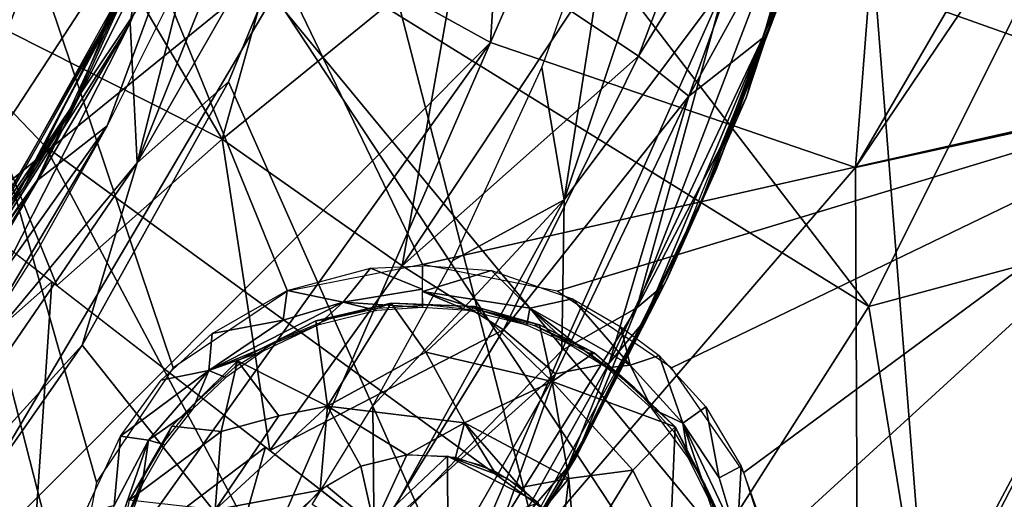
# Model space of a CAD drawing. Extents: x -182 to 182, y -476 to 24.
# Drawn here: x 112 to 156, y -374 to -352 of the extents above; entities that cross this region are included whole.
import ezdxf

# ---------------------------------------------------------------- set-up
doc = ezdxf.new("R2010")
doc.units = 0
doc.header["$MEASUREMENT"] = 0
doc.layers.get('0').update_dxf_attribs({"linetype": 'CONTINUOUS'})

msp = doc.modelspace()

# ---------------------------------------------------------------- linework, layer by layer
for points in [[(87.083, -273.999, 168.705), (169.386, -354.287, 168.513), (130.003, -363.145, 168.542)], [(123.88, -364.363, 168.547), (87.083, -273.999, 168.705), (130.003, -363.145, 168.542)], [(87.083, -273.999, 168.705), (123.88, -364.363, 168.547), (118.69, -367.831, 168.547)], [(115.221, -373.021, 168.547), (87.083, -273.999, 168.705), (118.69, -367.831, 168.547)], [(87.083, -273.999, 168.705), (115.221, -373.021, 168.547), (114.003, -379.145, 168.545)], [(99.954, -443.268, 168.509), (87.083, -273.999, 168.705), (114.003, -379.145, 168.545)], [(87.083, -273.999, 168.705), (179.909, -293.514, 168.505), (169.386, -354.287, 168.513)], [(0.003, -391.036, 176.255), (113.947, -381.164, 175.897), (75.925, -293.681, 176.568)], [(153.476, -387.661, 175.511), (146.081, -293.681, 175.953), (75.925, -293.681, 176.568)], [(113.947, -381.164, 175.897), (153.476, -387.661, 175.511), (75.925, -293.681, 176.568)], [(153.476, -387.661, 175.511), (178.432, -317.135, 175.501), (146.081, -293.681, 175.953)], [(124.723, -348.444, 161.114), (133.097, -353.07, 162.544), (136.188, -304.187, 161.499)], [(133.097, -353.07, 162.544), (153.802, -305.418, 163.114), (136.188, -304.187, 161.499)], [(133.097, -353.07, 162.544), (149.665, -358.744, 163.346), (153.802, -305.418, 163.114)], [(153.802, -305.418, 163.114), (149.665, -358.744, 163.346), (179.652, -307.226, 163.467)], [(149.665, -358.744, 163.346), (178.825, -315.592, 163.452), (179.652, -307.226, 163.467)], [(132.24, -315.576, 151.409), (130.12, -329.078, 151.409), (165.776, -355.952, 151.409)], [(170.327, -339.382, 151.409), (132.24, -315.576, 151.409), (165.776, -355.952, 151.409)], [(149.665, -358.744, 163.346), (169.635, -354.374, 163.46), (178.825, -315.592, 163.452)], [(178.432, -317.135, 175.501), (153.476, -387.661, 175.511), (171.492, -348.214, 175.481)], [(130.12, -329.078, 151.409), (126.536, -341.999, 151.409), (165.776, -355.952, 151.409)], [(120.416, -346.547, -3.053), (112.883, -357.785, -0.481), (89.704, -333.606, -76.338)], [(112.883, -357.785, -0.481), (104.423, -370.112, 4.758), (89.704, -333.606, -76.338)], [(117.053, -358.538, 150.997), (126.812, -334.231, 150.996), (121.727, -340.033, 148.695)], [(117.053, -358.538, 150.997), (126.536, -341.999, 151.409), (126.812, -334.231, 150.996)], [(120.416, -346.547, -3.053), (127.262, -335.003, -4.744), (150.272, -365.053, 86.127)], [(157.71, -350.176, 86.255), (150.272, -365.053, 86.127), (127.262, -335.003, -4.744)], [(114.169, -356.007, 145.409), (122.134, -336.349, 145.409), (118.885, -345.578, 142.028)], [(117.053, -358.538, 150.997), (121.727, -340.033, 148.695), (116.737, -352.187, 148.699)], [(117.223, -349.327, 145.41), (116.737, -352.187, 148.699), (121.727, -340.033, 148.695)], [(143.043, -340.521, 140.741), (143.748, -350.439, 138.317), (136.446, -360.215, 140.403)], [(138.828, -344.884, 141.089), (143.043, -340.521, 140.741), (136.446, -360.215, 140.403)], [(136.75, -351.645, 93.767), (139.812, -353.697, 102.642), (144.77, -340.526, 102.863)], [(139.812, -353.697, 102.642), (146.94, -342.088, 112.064), (144.77, -340.526, 102.863)], [(120.924, -357.453, 73.48), (125.423, -341.354, 67.462), (112.802, -343.702, 52.641)], [(120.924, -357.453, 73.48), (131.66, -348.719, 82.176), (125.423, -341.354, 67.462)], [(149.269, -341.656, 131.892), (144.699, -355.59, 131.851), (148.194, -344.831, 133.362)], [(117.053, -358.538, 150.997), (121.201, -354.863, 151.409), (126.536, -341.999, 151.409)], [(141.745, -401.033, 151.409), (126.536, -341.999, 151.409), (121.201, -354.863, 151.409)], [(126.536, -341.999, 151.409), (141.745, -401.033, 151.409), (165.776, -355.952, 151.409)], [(139.812, -353.697, 102.642), (142.103, -355.515, 111.871), (146.94, -342.088, 112.064)], [(146.94, -342.088, 112.064), (142.103, -355.515, 111.871), (148.268, -344.27, 123.711)], [(112.508, -359.356, 140.078), (121.032, -342.37, 139.463), (115.7, -356.852, 139.086)], [(116.211, -351.342, 141.154), (121.032, -342.37, 139.463), (112.508, -359.356, 140.078)], [(115.7, -356.852, 139.086), (121.032, -342.37, 139.463), (118.529, -351.191, 139.167)], [(139.744, -365.114, 135.372), (148.364, -342.62, 135.342), (144.699, -355.59, 131.851)], [(148.364, -342.62, 135.342), (139.744, -365.114, 135.372), (143.748, -350.439, 138.317)], [(148.194, -344.831, 133.362), (144.699, -355.59, 131.851), (148.364, -342.62, 135.342)], [(112.802, -343.702, 52.641), (108.073, -350.975, 52.639), (120.924, -357.453, 73.48)], [(142.103, -355.515, 111.871), (145.434, -352.869, 123.966), (148.268, -344.27, 123.711)], [(146.459, -350.604, 131.852), (148.533, -344.29, 130.911), (143.344, -358.843, 130.863)], [(146.64, -350.138, 130.876), (148.268, -344.27, 123.711), (145.434, -352.869, 123.966)], [(138.828, -344.884, 141.089), (136.446, -360.215, 140.403), (135.422, -354.212, 141.135)], [(114.169, -356.007, 145.409), (118.885, -345.578, 142.028), (111.984, -359.55, 142.029)], [(100.357, -361.781, 153.675), (113.156, -347.309, 157.201), (110.29, -345.998, 154.975)], [(112.883, -357.785, -0.481), (120.416, -346.547, -3.053), (141.59, -378.691, 86.024)], [(150.272, -365.053, 86.127), (141.59, -378.691, 86.024), (120.416, -346.547, -3.053)], [(117.842, -348.358, 142.027), (118.481, -346.904, 141.164), (106.212, -368.93, 141.162)], [(100.357, -361.781, 153.675), (107.296, -362.584, 158.226), (113.156, -347.309, 157.201)], [(107.296, -362.584, 158.226), (116.102, -349.117, 158.918), (113.156, -347.309, 157.201)], [(105.187, -370.365, 142.029), (117.842, -348.358, 142.027), (106.212, -368.93, 141.162)], [(105.85, -380.414, 161.11), (133.097, -353.07, 162.544), (124.723, -348.444, 161.114)], [(124.723, -348.444, 161.114), (107.296, -362.584, 158.226), (105.85, -380.414, 161.11)], [(124.723, -348.444, 161.114), (116.102, -349.117, 158.918), (107.296, -362.584, 158.226)], [(167.665, -359.024, 175.479), (171.492, -348.214, 175.481), (153.476, -387.661, 175.511)], [(120.924, -357.453, 73.48), (129.088, -363.205, 90.333), (131.66, -348.719, 82.176)], [(129.088, -363.205, 90.333), (136.75, -351.645, 93.767), (131.66, -348.719, 82.176)], [(116.737, -352.187, 148.699), (117.223, -349.327, 145.41), (110.591, -361.877, 145.411)], [(142.527, -360.674, 130.871), (146.64, -350.138, 130.876), (145.434, -352.869, 123.966)], [(162.727, -361.702, 114.789), (150.272, -365.053, 86.127), (157.71, -350.176, 86.255)], [(136.341, -367.052, 138.392), (143.748, -350.439, 138.317), (139.744, -365.114, 135.372)], [(136.446, -360.215, 140.403), (143.748, -350.439, 138.317), (136.341, -367.052, 138.392)], [(146.459, -350.604, 131.852), (143.344, -358.843, 130.863), (141.105, -363.823, 131.861)], [(113.408, -364.103, 69.482), (108.073, -350.975, 52.639), (103.904, -356.741, 52.642)], [(120.924, -357.453, 73.48), (108.073, -350.975, 52.639), (113.408, -364.103, 69.482)], [(112.508, -359.356, 140.078), (110.37, -362.336, 141.162), (116.211, -351.342, 141.154)], [(129.088, -363.205, 90.333), (139.812, -353.697, 102.642), (136.75, -351.645, 93.767)], [(107.9, -369.55, 149.668), (116.737, -352.187, 148.699), (109.868, -363.858, 147.688)], [(117.053, -358.538, 150.997), (116.737, -352.187, 148.699), (107.9, -369.55, 149.668)], [(116.737, -352.187, 148.699), (110.591, -361.877, 145.411), (109.868, -363.858, 147.688)], [(145.434, -352.869, 123.966), (138.482, -367.627, 121.301), (140.056, -365.732, 126.997)], [(138.482, -367.627, 121.301), (145.434, -352.869, 123.966), (142.103, -355.515, 111.871)], [(142.527, -360.674, 130.871), (145.434, -352.869, 123.966), (140.056, -365.732, 126.997)], [(102.27, -396.157, 162.255), (111.079, -403.583, 163.145), (133.097, -353.07, 162.544)], [(105.85, -380.414, 161.11), (102.27, -396.157, 162.255), (133.097, -353.07, 162.544)], [(111.079, -403.583, 163.145), (149.665, -358.744, 163.346), (133.097, -353.07, 162.544)], [(129.088, -363.205, 90.333), (133.686, -366.12, 102.525), (139.812, -353.697, 102.642)], [(133.686, -366.12, 102.525), (142.103, -355.515, 111.871), (139.812, -353.697, 102.642)], [(169.386, -354.287, 168.513), (136.126, -364.362, 168.536), (130.003, -363.145, 168.542)], [(131.389, -362.967, 141.167), (135.422, -354.212, 141.135), (136.446, -360.215, 140.403)], [(136.126, -364.362, 168.536), (169.386, -354.287, 168.513), (141.317, -367.831, 168.53)], [(169.386, -354.287, 168.513), (144.598, -372.588, 168.525), (141.317, -367.831, 168.53)], [(144.598, -372.588, 168.525), (169.386, -354.287, 168.513), (145.682, -375.955, 168.523)], [(145.682, -375.955, 168.523), (169.386, -354.287, 168.513), (158.661, -378.485, 168.515)], [(149.812, -393.691, 163.474), (169.635, -354.374, 163.46), (149.665, -358.744, 163.346)], [(149.812, -393.691, 163.474), (154.32, -386.596, 163.457), (169.635, -354.374, 163.46)], [(154.32, -386.596, 163.457), (157.481, -381.14, 163.457), (169.635, -354.374, 163.46)], [(117.053, -358.538, 150.997), (114.57, -366.807, 151.409), (121.201, -354.863, 151.409)], [(121.201, -354.863, 151.409), (114.57, -366.807, 151.409), (141.745, -401.033, 151.409)], [(133.686, -366.12, 102.525), (136.042, -368.114, 111.815), (142.103, -355.515, 111.871)], [(142.103, -355.515, 111.871), (136.042, -368.114, 111.815), (138.482, -367.627, 121.301)], [(144.699, -355.59, 131.851), (140.979, -364.066, 131.87), (139.744, -365.114, 135.372)], [(114.169, -356.007, 145.409), (101.048, -375.843, 142.03), (100.436, -376.461, 145.409)], [(101.048, -375.843, 142.03), (114.169, -356.007, 145.409), (111.984, -359.55, 142.029)], [(165.776, -355.952, 151.409), (141.745, -401.033, 151.409), (162.794, -364.039, 151.409)], [(103.905, -356.742, 52.643), (104.173, -371.918, 65.692), (113.194, -363.937, 69.059)], [(104.42, -372.729, 139.462), (112.508, -359.356, 140.078), (115.7, -356.852, 139.086)], [(104.42, -372.729, 139.462), (115.7, -356.852, 139.086), (109.194, -367.77, 139.164)], [(115.7, -356.852, 139.086), (112.6, -362.386, 139.162), (109.194, -367.77, 139.164)], [(123.078, -371.591, 88.857), (120.924, -357.453, 73.48), (113.408, -364.103, 69.482)], [(129.088, -363.205, 90.333), (120.924, -357.453, 73.48), (123.078, -371.591, 88.857)], [(104.423, -370.112, 4.758), (112.883, -357.785, -0.481), (131.093, -392.068, 86.076)], [(141.59, -378.691, 86.024), (131.093, -392.068, 86.076), (112.883, -357.785, -0.481)], [(101.703, -380.972, 150.997), (117.053, -358.538, 150.997), (107.9, -369.55, 149.668)], [(101.703, -380.972, 150.997), (114.57, -366.807, 151.409), (117.053, -358.538, 150.997)], [(111.079, -403.583, 163.145), (149.812, -393.691, 163.474), (149.665, -358.744, 163.346)], [(143.344, -358.843, 130.863), (137.741, -370.358, 130.936), (141.105, -363.823, 131.861)], [(153.476, -387.661, 175.511), (165.881, -363.44, 175.479), (167.665, -359.024, 175.479)], [(112.508, -359.356, 140.078), (100.833, -376.168, 140.43), (100.342, -376.556, 141.16)], [(112.508, -359.356, 140.078), (100.342, -376.556, 141.16), (110.37, -362.336, 141.162)], [(100.833, -376.168, 140.43), (112.508, -359.356, 140.078), (104.42, -372.729, 139.462)], [(127.751, -369.569, 141.222), (136.446, -360.215, 140.403), (127.822, -375.843, 140.506)], [(127.751, -369.569, 141.222), (131.389, -362.967, 141.167), (136.446, -360.215, 140.403)], [(127.822, -375.843, 140.506), (136.446, -360.215, 140.403), (136.341, -367.052, 138.392)], [(140.056, -365.732, 126.997), (136.293, -373.14, 130.963), (142.527, -360.674, 130.871)], [(152.846, -380.813, 114.907), (150.272, -365.053, 86.127), (162.727, -361.702, 114.789)], [(162.232, -378.681, 142.322), (152.846, -380.813, 114.907), (162.727, -361.702, 114.789)], [(133.686, -366.12, 102.525), (129.088, -363.205, 90.333), (123.078, -371.591, 88.857)], [(123.869, -364.324, 168.515), (127.655, -363.309, 168.515), (126.407, -364.861, 166.193)], [(127.655, -363.309, 168.515), (130.002, -364.274, 166.359), (126.407, -364.861, 166.193)], [(127.655, -363.309, 168.515), (130.003, -363.207, 168.55), (130.002, -364.274, 166.359)], [(130.003, -363.197, 168.543), (133.137, -363.414, 168.515), (130.005, -364.376, 166.19)], [(133.137, -363.414, 168.515), (134.887, -365.135, 166.256), (130.005, -364.376, 166.19)], [(133.137, -363.414, 168.515), (136.824, -364.704, 168.541), (134.887, -365.135, 166.256)], [(153.476, -387.661, 175.511), (162.915, -370.131, 175.477), (165.881, -363.44, 175.479)], [(113.194, -363.937, 69.059), (104.173, -371.918, 65.692), (112.146, -379.566, 81.837)], [(122.889, -371.446, 88.424), (113.194, -363.937, 69.059), (112.146, -379.566, 81.837)], [(132.668, -379.015, 131.971), (141.105, -363.823, 131.861), (137.741, -370.358, 130.936)], [(140.979, -364.066, 131.87), (136.947, -371.933, 131.917), (139.744, -365.114, 135.372)], [(162.794, -364.039, 151.409), (141.745, -401.033, 151.409), (159.392, -371.886, 151.409)], [(120.468, -366.285, 168.515), (123.869, -364.324, 168.515), (123.687, -365.677, 166.454)], [(123.869, -364.324, 168.515), (126.407, -364.861, 166.193), (123.687, -365.677, 166.454)], [(130.003, -365.094, 166.007), (126.407, -364.861, 166.193), (130.002, -364.274, 166.359)], [(130.005, -364.376, 166.19), (132.067, -365.23, 166.008), (130.003, -365.094, 166.007)], [(130.005, -364.376, 166.19), (134.887, -365.135, 166.256), (134.743, -365.9, 166.008)], [(130.005, -364.376, 166.19), (134.743, -365.9, 166.008), (132.067, -365.23, 166.008)], [(120.311, -367.966, 166.212), (126.407, -364.861, 166.193), (125.264, -365.9, 166.008)], [(123.687, -365.677, 166.454), (126.407, -364.861, 166.193), (120.311, -367.966, 166.212)], [(128.581, -364.908, 165.868), (125.699, -369.585, 164.204), (125.172, -365.711, 165.88)], [(125.775, -365.618, 166.007), (128.581, -364.908, 165.868), (125.172, -365.711, 165.88)], [(126.407, -364.861, 166.193), (127.939, -365.23, 166.008), (125.264, -365.9, 166.008)], [(125.699, -369.585, 164.204), (128.581, -364.908, 165.868), (130.163, -367.127, 164.789)], [(127.988, -365.129, 166.007), (128.581, -364.908, 165.868), (125.775, -365.618, 166.007)], [(126.407, -364.861, 166.193), (130.003, -365.094, 166.007), (127.939, -365.23, 166.008)], [(130.27, -364.974, 166.007), (128.581, -364.908, 165.868), (127.988, -365.129, 166.007)], [(130.163, -367.127, 164.789), (128.581, -364.908, 165.868), (132.363, -365.059, 165.873)], [(130.27, -364.974, 166.007), (132.363, -365.059, 165.873), (128.581, -364.908, 165.868)], [(130.163, -367.127, 164.789), (132.363, -365.059, 165.873), (135.901, -368.463, 164.866)], [(132.726, -365.246, 166.007), (132.363, -365.059, 165.873), (130.27, -364.974, 166.007)], [(135.901, -368.463, 164.866), (132.363, -365.059, 165.873), (135.323, -365.884, 165.869)], [(132.726, -365.246, 166.007), (135.323, -365.884, 165.869), (132.363, -365.059, 165.873)], [(136.824, -364.704, 168.541), (139.438, -367.72, 166.269), (134.887, -365.135, 166.256)], [(136.824, -364.704, 168.541), (139.011, -365.972, 168.537), (139.438, -367.72, 166.269)], [(152.846, -380.813, 114.907), (141.59, -378.691, 86.024), (150.272, -365.053, 86.127)], [(131.503, -378.224, 136.956), (139.744, -365.114, 135.372), (136.947, -371.933, 131.917)], [(131.503, -378.224, 136.956), (136.341, -367.052, 138.392), (139.744, -365.114, 135.372)], [(135.098, -365.919, 166.007), (135.323, -365.884, 165.869), (132.726, -365.246, 166.007)], [(134.887, -365.135, 166.256), (136.627, -366.753, 166.007), (134.743, -365.9, 166.008)], [(134.887, -365.135, 166.256), (139.438, -367.72, 166.269), (138.383, -367.845, 166.008)], [(134.887, -365.135, 166.256), (138.383, -367.845, 166.008), (136.627, -366.753, 166.007)], [(153.251, -393.094, 149.142), (165.293, -365.116, 150.848), (151.077, -392.611, 150.801)], [(151.077, -392.611, 150.801), (165.293, -365.116, 150.848), (155.579, -379.504, 151.409)], [(153.251, -393.094, 149.142), (165.286, -372.226, 148.144), (165.293, -365.116, 150.848)], [(165.293, -365.116, 150.848), (159.392, -371.886, 151.409), (155.579, -379.504, 151.409)], [(120.468, -366.285, 168.515), (123.687, -365.677, 166.454), (120.311, -367.966, 166.212)], [(120.311, -367.966, 166.212), (125.264, -365.9, 166.008), (122.771, -367.079, 166.008)], [(125.699, -369.585, 164.204), (121.608, -367.515, 165.876), (125.172, -365.711, 165.88)], [(123.556, -366.535, 166.007), (125.172, -365.711, 165.88), (121.608, -367.515, 165.876)], [(125.775, -365.618, 166.007), (125.172, -365.711, 165.88), (123.556, -366.535, 166.007)], [(135.098, -365.919, 166.007), (137.801, -367.154, 165.884), (135.323, -365.884, 165.869)], [(137.588, -367.173, 166.007), (137.801, -367.154, 165.884), (135.098, -365.919, 166.007)], [(137.801, -367.154, 165.884), (135.901, -368.463, 164.866), (135.323, -365.884, 165.869)], [(136.293, -373.14, 130.963), (140.056, -365.732, 126.997), (138.482, -367.627, 121.301)], [(140.756, -367.284, 168.515), (139.438, -367.72, 166.269), (139.011, -365.972, 168.537)], [(118.143, -368.392, 168.515), (120.468, -366.285, 168.515), (120.311, -367.966, 166.212)], [(133.686, -366.12, 102.525), (123.078, -371.591, 88.857), (127.97, -375.38, 102.068)], [(136.042, -368.114, 111.815), (133.686, -366.12, 102.525), (127.97, -375.38, 102.068)], [(101.703, -380.972, 150.997), (106.716, -378.013, 151.409), (114.57, -366.807, 151.409)], [(141.745, -401.033, 151.409), (114.57, -366.807, 151.409), (106.716, -378.013, 151.409)], [(123.556, -366.535, 166.007), (121.608, -367.515, 165.876), (121.514, -367.797, 166.007)], [(120.311, -367.966, 166.212), (122.771, -367.079, 166.008), (121.09, -368.283, 166.007)], [(130.163, -367.127, 164.789), (131.913, -370.338, 163.819), (125.699, -369.585, 164.204)], [(131.503, -378.224, 136.956), (127.822, -375.843, 140.506), (136.341, -367.052, 138.392)], [(135.901, -368.463, 164.866), (131.913, -370.338, 163.819), (130.163, -367.127, 164.789)], [(141.475, -370.511, 165.868), (135.901, -368.463, 164.866), (137.801, -367.154, 165.884)], [(139.627, -368.748, 166.007), (137.801, -367.154, 165.884), (137.588, -367.173, 166.007)], [(139.627, -368.748, 166.007), (141.475, -370.511, 165.868), (137.801, -367.154, 165.884)], [(140.756, -367.284, 168.515), (141.823, -370.356, 166.193), (139.438, -367.72, 166.269)], [(140.756, -367.284, 168.515), (142.863, -369.61, 168.515), (141.823, -370.356, 166.193)], [(164.83, -367.209, 175.43), (156.6, -382.329, 175.476), (154.575, -387.09, 175.396)], [(159.642, -378.897, 175.231), (164.83, -367.209, 175.43), (154.575, -387.09, 175.396)], [(120.876, -370.724, 164.974), (118.638, -370.487, 165.876), (121.608, -367.515, 165.876)], [(119.606, -369.521, 166.007), (121.608, -367.515, 165.876), (118.638, -370.487, 165.876)], [(121.514, -367.797, 166.007), (121.608, -367.515, 165.876), (119.606, -369.521, 166.007)], [(120.876, -370.724, 164.974), (121.608, -367.515, 165.876), (123.486, -370.021, 164.485)], [(123.486, -370.021, 164.485), (121.608, -367.515, 165.876), (125.699, -369.585, 164.204)], [(138.482, -367.627, 121.301), (132.269, -378.708, 122.475), (136.293, -373.14, 130.963)], [(132.269, -378.708, 122.475), (138.482, -367.627, 121.301), (136.042, -368.114, 111.815)], [(139.438, -367.72, 166.269), (140.426, -369.697, 166.008), (138.383, -367.845, 166.008)], [(139.438, -367.72, 166.269), (141.823, -370.356, 166.193), (140.426, -369.697, 166.008)], [(116.302, -370.94, 168.541), (120.311, -367.966, 166.212), (117.576, -371.127, 166.216)], [(116.302, -370.94, 168.541), (118.143, -368.392, 168.515), (120.311, -367.966, 166.212)], [(117.576, -371.127, 166.216), (120.311, -367.966, 166.212), (119.581, -369.697, 166.008)], [(120.311, -367.966, 166.212), (121.09, -368.283, 166.007), (119.581, -369.697, 166.008)], [(136.042, -368.114, 111.815), (127.97, -375.38, 102.068), (130.676, -377.476, 112.285)], [(132.269, -378.708, 122.475), (136.042, -368.114, 111.815), (130.676, -377.476, 112.285)], [(136.658, -372.859, 163.876), (131.913, -370.338, 163.819), (135.901, -368.463, 164.866)], [(139.56, -372.477, 164.655), (136.658, -372.859, 163.876), (135.901, -368.463, 164.866)], [(135.901, -368.463, 164.866), (141.475, -370.511, 165.868), (139.56, -372.477, 164.655)], [(141.458, -370.79, 166.006), (141.475, -370.511, 165.868), (139.627, -368.748, 166.007)], [(162.001, -377.388, 156.451), (165.911, -369.099, 161.492), (153.681, -391.766, 161.492)], [(119.606, -369.521, 166.007), (118.638, -370.487, 165.876), (118.328, -371.134, 166.007)], [(117.576, -371.127, 166.216), (119.581, -369.697, 166.008), (118.321, -371.338, 166.007)], [(125.699, -369.585, 164.204), (125.365, -373.392, 163.501), (120.599, -374.288, 164.249)], [(123.486, -370.021, 164.485), (125.699, -369.585, 164.204), (120.599, -374.288, 164.249)], [(125.007, -374.042, 141.263), (127.751, -369.569, 141.222), (127.822, -375.843, 140.506)], [(125.699, -369.585, 164.204), (127.21, -372.304, 163.505), (125.365, -373.392, 163.501)], [(125.699, -369.585, 164.204), (129.304, -371.788, 163.505), (127.21, -372.304, 163.505)], [(131.913, -370.338, 163.819), (129.304, -371.788, 163.505), (125.699, -369.585, 164.204)], [(141.823, -370.356, 166.193), (142.069, -371.912, 166.008), (140.426, -369.697, 166.008)], [(142.863, -369.61, 168.515), (143.472, -372.829, 166.454), (141.823, -370.356, 166.193)], [(142.863, -369.61, 168.515), (144.476, -372.302, 168.515), (143.472, -372.829, 166.454)], [(94.508, -380.633, 7.564), (104.423, -370.112, 4.758), (119.416, -404.242, 86.236)], [(131.093, -392.068, 86.076), (119.416, -404.242, 86.236), (104.423, -370.112, 4.758)], [(120.876, -370.724, 164.974), (123.486, -370.021, 164.485), (120.599, -374.288, 164.249)], [(131.913, -370.338, 163.819), (131.507, -371.906, 163.492), (129.304, -371.788, 163.505)], [(131.913, -370.338, 163.819), (133.24, -372.518, 163.504), (131.507, -371.906, 163.492)], [(134.466, -373.272, 163.5), (133.24, -372.518, 163.504), (131.913, -370.338, 163.819)], [(136.658, -372.859, 163.876), (134.466, -373.272, 163.5), (131.913, -370.338, 163.819)], [(137.741, -370.358, 130.936), (132.661, -379.011, 131.039), (132.668, -379.015, 131.971)], [(141.823, -370.356, 166.193), (144.287, -375.548, 166.193), (142.984, -373.768, 166.007)], [(141.823, -370.356, 166.193), (142.984, -373.768, 166.007), (142.069, -371.912, 166.008)], [(143.472, -372.829, 166.454), (144.287, -375.548, 166.193), (141.823, -370.356, 166.193)], [(153.476, -387.661, 175.511), (158.859, -378.246, 175.476), (162.915, -370.131, 175.477)], [(120.876, -370.724, 164.974), (116.694, -373.842, 165.861), (118.638, -370.487, 165.876)], [(117.356, -372.77, 166.006), (118.638, -370.487, 165.876), (116.694, -373.842, 165.861)], [(120.599, -374.288, 164.249), (116.694, -373.842, 165.861), (120.876, -370.724, 164.974)], [(118.328, -371.134, 166.007), (118.638, -370.487, 165.876), (117.356, -372.77, 166.006)], [(139.56, -372.477, 164.655), (141.475, -370.511, 165.868), (141.251, -375.882, 164.693)], [(141.251, -375.882, 164.693), (141.475, -370.511, 165.868), (143.683, -374.966, 165.879)], [(142.843, -373.158, 166.006), (141.475, -370.511, 165.868), (141.458, -370.79, 166.006)], [(142.843, -373.158, 166.006), (143.683, -374.966, 165.879), (141.475, -370.511, 165.868)], [(155.4, -385.882, 163.421), (160.525, -378.714, 162.815), (163.64, -370.698, 163.377)], [(159.225, -377.97, 163.457), (155.4, -385.882, 163.421), (163.64, -370.698, 163.377)], [(114.656, -374.484, 168.515), (116.302, -370.94, 168.541), (116.014, -374.087, 166.454)], [(115.313, -377.611, 166.212), (117.576, -371.127, 166.216), (117.286, -373.131, 166.008)], [(116.014, -374.087, 166.454), (117.576, -371.127, 166.216), (115.313, -377.611, 166.212)], [(116.014, -374.087, 166.454), (116.302, -370.94, 168.541), (117.576, -371.127, 166.216)], [(117.576, -371.127, 166.216), (118.321, -371.338, 166.007), (117.286, -373.131, 166.008)], [(118.884, -385.526, 98.423), (122.889, -371.446, 88.424), (112.146, -379.566, 81.837)], [(118.884, -385.526, 98.423), (129.791, -376.792, 108.014), (122.889, -371.446, 88.424)], [(129.304, -371.788, 163.504), (127.82, -374.998, 163.215), (127.209, -372.304, 163.504)], [(129.304, -371.788, 163.504), (131.145, -371.854, 163.471), (127.82, -374.998, 163.215)], [(104.173, -371.918, 65.692), (103.595, -389.109, 81.491), (112.146, -379.566, 81.837)], [(131.145, -371.854, 163.471), (131.164, -375.468, 163.172), (127.82, -374.998, 163.215)], [(133.874, -372.867, 163.504), (131.145, -371.854, 163.471), (132.569, -372.23, 163.504)], [(135.281, -373.97, 163.485), (131.164, -375.468, 163.172), (131.145, -371.854, 163.471)], [(133.874, -372.867, 163.504), (135.281, -373.97, 163.485), (131.145, -371.854, 163.471)], [(136.947, -371.933, 131.917), (132.628, -378.99, 131.971), (131.503, -378.224, 136.956)], [(159.392, -371.886, 151.409), (141.745, -401.033, 151.409), (155.579, -379.504, 151.409)], [(158.374, -386.515, 146.764), (165.286, -372.226, 148.144), (153.251, -393.094, 149.142)], [(127.209, -372.304, 163.504), (127.82, -374.998, 163.215), (125.658, -373.186, 163.504)], [(136.967, -376.69, 163.461), (136.658, -372.859, 163.876), (139.56, -372.477, 164.655)], [(141.251, -375.882, 164.693), (136.967, -376.69, 163.461), (139.56, -372.477, 164.655)], [(144.476, -372.302, 168.515), (144.287, -375.548, 166.193), (143.472, -372.829, 166.454)], [(144.476, -372.302, 168.515), (145.533, -375.257, 168.515), (144.287, -375.548, 166.193)], [(115.313, -377.611, 166.212), (117.286, -373.131, 166.008), (116.358, -375.727, 166.008)], [(117.356, -372.77, 166.006), (116.694, -373.842, 165.861), (116.492, -374.883, 166.006)], [(132.269, -378.708, 122.475), (132.655, -379.008, 131.039), (136.293, -373.14, 130.963)], [(136.658, -372.859, 163.876), (135.514, -374.243, 163.504), (134.466, -373.272, 163.5)], [(136.658, -372.859, 163.876), (136.356, -375.396, 163.5), (135.514, -374.243, 163.504)], [(136.967, -376.69, 163.461), (136.356, -375.396, 163.5), (136.658, -372.859, 163.876)], [(125.365, -373.392, 163.501), (123.908, -374.966, 163.501), (120.599, -374.288, 164.249)], [(125.658, -373.186, 163.504), (127.82, -374.998, 163.215), (124.344, -374.394, 163.504)], [(143.821, -375.936, 166.005), (143.683, -374.966, 165.879), (142.843, -373.158, 166.006)], [(144.287, -375.548, 166.193), (143.649, -375.727, 166.008), (142.984, -373.768, 166.007)]]:
    msp.add_3dface(points)

doc.saveas('drawing.dxf')
